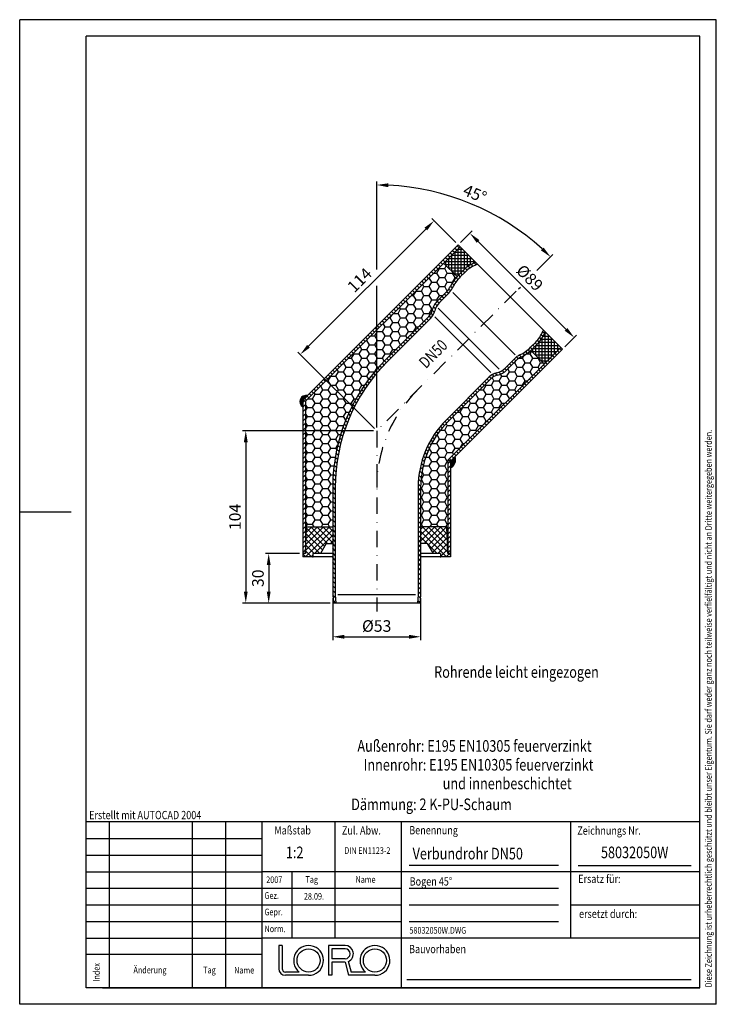
# Model space of a CAD drawing. Extents: x 0 to 420, y 0 to 594.
import ezdxf
from ezdxf.enums import TextEntityAlignment as Align

# ---------------------------------------------------------------- set-up
doc = ezdxf.new("R2010")
doc.units = 0
doc.header["$LTSCALE"] = 20
doc.header["$MEASUREMENT"] = 0
doc.linetypes.add('STRICHPUNKT', pattern=[1, 0.5, -0.25, 0, -0.25])
for name, color, linetype in [('BEM', 7, 'Continuous'), ('HILF', 2, 'Continuous'), ('MITTEL', 2, 'STRICHPUNKT'), ('SCHRAFF', 7, 'Continuous'), ('STEMPEL', 3, 'Continuous'), ('TEXT', 7, 'Continuous'), ('VOLL', 1, 'Continuous')]:
    doc.layers.add(name, color=color, linetype=linetype)
doc.styles.add('GREEKS', font='SIMPLEX.shx', dxfattribs={"width": 0.8})
doc.styles.get("Standard").update_dxf_attribs({"font": 'simplex.shx', "width": 0.8})
doc.dimstyles.get("Standard").update_dxf_attribs({"dimtxt": 0.18, "dimasz": 0.18, "dimexe": 0.18, "dimexo": 0.0625, "dimgap": 0.09, "dimtad": 0, "dimtih": 1, "dimtoh": 1, "dimdec": 4, "dimzin": 0, "dimdsep": 46, "dimtxsty": 'STANDARD', "dimcen": 0.09, "dimadec": 0, "dimazin": 0, "dimtfac": 1, "dimtdec": 4, "dimtofl": 0, "dimtmove": 0, "dimatfit": 3, "dimfxl": 1, "dimtolj": 1, "dimtzin": 0, "dimarcsym": 0})
pattern_1 = [(135, (0, 0), (-1.4142136, -1.4142136), [])]

# ---------------------------------------------------------------- blocks, each defined once
blk = doc.blocks.new('LOGO')
for p, q in [((2.6, -4.77), (2.6, -11.77)), ((3.6, -4.77), (2.6, -4.77)), ((3.6, -4.77), (3.6, -11.77)), ((17.6, -4.77), (17.6, -13.77)), ((22.6, -4.77), (17.6, -4.77)), ((22.6, -5.77), (18.6, -5.77)), ((18.6, -5.77), (18.6, -8.77)), ((22.6, -8.77), (18.6, -8.77)), ((22.6, -9.77), (18.6, -9.77)), ((18.6, -9.77), (18.6, -13.77)), ((22.6, -9.77), (23.67, -13.77)), ((23.57, -9.51), (24.44, -12.77)), ((8.77, -12.77), (4.6, -12.77)), ((11.6, -13.77), (4.6, -13.77)), ((18.6, -13.77), (17.6, -13.77)), ((31.6, -13.77), (23.67, -13.77)), ((28.77, -12.77), (24.44, -12.77))]:
    blk.add_line(p, q)
for centre in [(11.6, -9.27), (31.6, -9.27)]:
    blk.add_circle(centre, 3.5)
for centre, radius, start, end in [((11.6, -9.27), 4.5, 270, 231.0576), ((22.6, -7.27), 2.5, 270, 270), ((22.6, -7.27), 2.5, 293.1162, 90), ((22.6, -7.27), 1.5, 270, 90), ((31.6, -9.27), 4.5, 270, 231.0576), ((4.6, -11.77), 2, 180, 270), ((4.6, -11.77), 1, 180, 270)]:
    blk.add_arc(centre, radius, start, end)
blk = doc.blocks.new('*D2')
at = {"layer": 'BEM', "color": 0, "lineweight": -2}
for p, q in [((188.74, 244.94), (188.74, 219.72)), ((241.74, 244.94), (241.74, 219.72)), ((195.74, 221.72), (234.74, 221.72))]:
    blk.add_line(p, q, dxfattribs=at)
at = {"layer": 'BEM', "color": 0}
for points in [[(195.74, 222.89), (195.74, 220.55), (188.74, 221.72)], [(234.74, 222.89), (234.74, 220.55), (241.74, 221.72)]]:
    blk.add_solid(points, dxfattribs=at)
at = {"layer": 'Defpoints', "color": 0}
for p in [(188.74, 246.94), (241.74, 246.94), (241.74, 221.72)]:
    blk.add_point(p, dxfattribs=at)
at = {"layer": 'BEM', "color": 1, "insert": (215.24, 228.22), "char_height": 7, "attachment_point": 5, "style": 'GREEKS'}
blk.add_mtext('\\A1;%%c53', dxfattribs=at)
blk = doc.blocks.new('*D1')
at = {"layer": 'BEM', "color": 0, "lineweight": -2}
for p, q in [((188.74, 244.94), (188.74, 219.72)), ((241.74, 244.94), (241.74, 219.72)), ((195.74, 221.72), (234.74, 221.72))]:
    blk.add_line(p, q, dxfattribs=at)
at = {"layer": 'BEM', "color": 0}
for points in [[(195.74, 222.89), (195.74, 220.55), (188.74, 221.72)], [(234.74, 222.89), (234.74, 220.55), (241.74, 221.72)]]:
    blk.add_solid(points, dxfattribs=at)
at = {"layer": 'Defpoints', "color": 0}
for p in [(188.74, 246.94), (241.74, 246.94), (241.74, 221.72)]:
    blk.add_point(p, dxfattribs=at)
at = {"layer": 'BEM', "color": 1, "insert": (215.24, 228.22), "char_height": 7, "attachment_point": 5, "style": 'GREEKS'}
blk.add_mtext('\\A1;%%c53', dxfattribs=at)
blk = doc.blocks.new('*D4')
at = {"layer": 'BEM', "color": 0, "lineweight": -2}
for p, q in [((265.8, 459.5), (272.86, 466.55)), ((276.39, 460.19), (329.42, 407.16)), ((328.74, 396.57), (335.79, 403.62))]:
    blk.add_line(p, q, dxfattribs=at)
at = {"layer": 'BEM', "color": 0}
for points in [[(277.22, 461.01), (275.57, 459.36), (271.44, 465.14)], [(330.25, 407.98), (328.6, 406.33), (334.37, 402.21)]]:
    blk.add_solid(points, dxfattribs=at)
at = {"layer": 'Defpoints', "color": 0}
for p in [(264.39, 458.09), (334.37, 402.21), (327.32, 395.16)]:
    blk.add_point(p, dxfattribs=at)
at = {"layer": 'BEM', "color": 1, "insert": (307.5, 438.27), "char_height": 7, "attachment_point": 5, "rotation": 315, "style": 'GREEKS'}
blk.add_mtext('\\A1;%%c89', dxfattribs=at)
blk = doc.blocks.new('*D3')
at = {"layer": 'BEM', "color": 0, "lineweight": -2}
for p, q in [((265.8, 459.5), (272.86, 466.55)), ((276.39, 460.19), (329.42, 407.16)), ((328.74, 396.57), (335.79, 403.62))]:
    blk.add_line(p, q, dxfattribs=at)
at = {"layer": 'BEM', "color": 0}
for points in [[(277.22, 461.01), (275.57, 459.36), (271.44, 465.14)], [(330.25, 407.98), (328.6, 406.33), (334.37, 402.21)]]:
    blk.add_solid(points, dxfattribs=at)
at = {"layer": 'Defpoints', "color": 0}
for p in [(264.39, 458.09), (334.37, 402.21), (327.32, 395.16)]:
    blk.add_point(p, dxfattribs=at)
at = {"layer": 'BEM', "color": 1, "insert": (307.5, 438.27), "char_height": 7, "attachment_point": 5, "rotation": 315, "style": 'GREEKS'}
blk.add_mtext('\\A1;%%c89', dxfattribs=at)
blk = doc.blocks.new('*D5')
at = {"layer": 'BEM', "color": 0, "lineweight": -2}
for p, q in [((168.74, 272.01), (148.13, 272.01)), ((150.13, 265.01), (150.13, 249.01)), ((187.18, 242.01), (148.13, 242.01))]:
    blk.add_line(p, q, dxfattribs=at)
at = {"layer": 'BEM', "color": 0}
for points in [[(148.96, 265.01), (151.29, 265.01), (150.13, 272.01)], [(148.96, 249.01), (151.29, 249.01), (150.13, 242.01)]]:
    blk.add_solid(points, dxfattribs=at)
at = {"layer": 'Defpoints', "color": 0}
for p in [(170.74, 272.01), (150.13, 242.01), (189.18, 242.01)]:
    blk.add_point(p, dxfattribs=at)
at = {"layer": 'BEM', "color": 1, "insert": (143.63, 257.01), "char_height": 7, "attachment_point": 5, "rotation": 90}
blk.add_mtext('\\A1;30', dxfattribs=at)
blk = doc.blocks.new('*D6')
at = {"layer": 'BEM', "color": 0, "lineweight": -2}
for p, q in [((213.24, 346.01), (134.31, 346.01)), ((136.31, 339.01), (136.31, 249.01)), ((187.18, 242.01), (134.31, 242.01))]:
    blk.add_line(p, q, dxfattribs=at)
at = {"layer": 'BEM', "color": 0}
for points in [[(135.14, 339.01), (137.47, 339.01), (136.31, 346.01)], [(135.14, 249.01), (137.47, 249.01), (136.31, 242.01)]]:
    blk.add_solid(points, dxfattribs=at)
at = {"layer": 'Defpoints', "color": 0}
for p in [(215.24, 346.01), (136.31, 242.01), (189.18, 242.01)]:
    blk.add_point(p, dxfattribs=at)
at = {"layer": 'BEM', "color": 1, "insert": (129.81, 294.01), "char_height": 7, "attachment_point": 5, "rotation": 90}
blk.add_mtext('\\A1;104', dxfattribs=at)
blk = doc.blocks.new('*D7')
at = {"layer": 'BEM', "color": 0, "lineweight": -2}
for p, q in [((262.98, 459.5), (248.4, 474.08)), ((174.15, 397.01), (244.86, 467.72)), ((213.83, 347.42), (167.78, 393.47))]:
    blk.add_line(p, q, dxfattribs=at)
at = {"layer": 'BEM', "color": 0}
for points in [[(244.04, 468.54), (245.69, 466.89), (249.81, 472.67)], [(173.32, 397.83), (174.97, 396.18), (169.2, 392.06)]]:
    blk.add_solid(points, dxfattribs=at)
at = {"layer": 'Defpoints', "color": 0}
for p in [(249.81, 472.67), (264.39, 458.09), (215.24, 346.01)]:
    blk.add_point(p, dxfattribs=at)
at = {"layer": 'BEM', "color": 1, "insert": (204.91, 436.96), "char_height": 7, "attachment_point": 5, "rotation": 45}
blk.add_mtext('\\A1;114', dxfattribs=at)

msp = doc.modelspace()

# ---------------------------------------------------------------- hatches: boundary and pattern name
at = {"layer": 'SCHRAFF'}
h = msp.add_hatch(dxfattribs=at)
h.set_pattern_fill('_USER', color=256, scale=2, angle=135, style=0, pattern_type=0)
h.set_pattern_definition(pattern_1)
h.paths.add_polyline_path([(327.322, 395.155), (326.191, 396.287), (258.144, 328.24), (259.744, 327.577)])
h.paths.add_polyline_path([(265.521, 456.957), (264.39, 458.088), (170.744, 364.442), (172.344, 363.779)])
h = msp.add_hatch(dxfattribs=at)
h.set_pattern_fill('NET', color=256, scale=15, style=0)
h.paths.add_polyline_path([(267.655, 442.968, -0.1095178), (274.774, 447.504), (274.921, 447.557), (265.521, 456.957), (255.622, 447.057), (263.702, 438.977, -0.0120251), (264.533, 439.846)])
h.paths.add_polyline_path([(316.791, 405.686), (316.738, 405.54, -0.1095178), (312.203, 398.421), (309.08, 395.298, -0.0120251), (308.211, 394.467), (316.292, 386.387), (326.191, 396.287)])
h = msp.add_hatch(dxfattribs=at)
h.set_pattern_fill('HONEY', color=256, scale=25, style=0)
h.paths.add_polyline_path([(316.292, 386.387), (308.211, 394.467, -0.0734312), (302.152, 390.39, 0.0851285), (299.392, 388.438), (293.67, 382.716, -0.1395991), (287.927, 379.519, 0.1395991), (284.099, 377.388), (258.146, 351.435, 0.1989124), (241.744, 311.837), (241.744, 288.006), (257.585, 288.006), (258.144, 272.006), (258.144, 328.24)])
h.paths.add_polyline_path([(220.669, 388.911), (246.622, 414.864, 0.1395991), (248.754, 418.693, -0.1395991), (251.951, 424.436), (257.672, 430.157, 0.0851285), (259.624, 432.917, -0.0734312), (263.702, 438.977), (255.622, 447.057), (172.344, 363.779), (172.344, 272.006), (172.903, 288.006), (188.744, 288.006), (188.744, 311.837, -0.1989124)])
h = msp.add_hatch(dxfattribs=at)
h.set_pattern_fill('_USER', color=256, scale=2, angle=135, style=0, pattern_type=0)
h.set_pattern_definition(pattern_1)
h.paths.add_polyline_path([(241.744, 311.837, -0.1989124), (258.146, 351.435), (284.099, 377.388, -0.1395991), (287.927, 379.519, 0.1395991), (293.67, 382.716), (299.392, 388.438, -0.0851285), (302.152, 390.39, 0.0847253), (309.024, 395.242), (312.203, 398.421, 0.1115469), (316.791, 405.687), (315.621, 406.857), (315.329, 406.053, -0.1095178), (311.142, 399.481), (308.019, 396.358, -0.0855445), (301.505, 391.743, 0.0851285), (298.331, 389.499), (292.609, 383.777, -0.1361061), (287.724, 381.013), (287.722, 381.011, 0.1433758), (283.038, 378.448), (257.085, 352.495, 0.1989124), (240.244, 311.837), (240.244, 247.006), (239.806, 242.006), (241.312, 242.006), (241.744, 246.941)])
h.paths.add_polyline_path([(190.244, 311.837, -0.1989124), (221.73, 387.851), (247.683, 413.804, 0.1433758), (250.245, 418.487), (250.248, 418.49, -0.1361061), (253.011, 423.375), (258.733, 429.097, 0.0851285), (260.978, 432.271, -0.0855445), (265.593, 438.785), (268.716, 441.908, -0.1095178), (275.287, 446.094), (276.091, 446.387), (274.921, 447.557, 0.1115469), (267.655, 442.968), (264.476, 439.789, 0.0847253), (259.624, 432.917, -0.0851285), (257.672, 430.157), (251.951, 424.436, 0.1395991), (248.754, 418.693, -0.1395991), (246.622, 414.864), (220.669, 388.911, 0.1989124), (188.744, 311.837), (188.744, 246.941), (189.176, 242.006), (190.681, 242.006), (190.244, 247.006)])
h = msp.add_hatch(dxfattribs=at)
h.set_pattern_fill('_USER', color=256, scale=0.1, style=0, pattern_type=0)
h.set_pattern_definition([(0, (-346.93371, 17.74856), (0, 0.1), [])])
h.paths.add_polyline_path([(259.744, 323.577, 0.3635624), (262.572, 330.405), (259.744, 327.577)])
h.paths.add_polyline_path([(170.744, 364.442), (173.572, 367.27, 0.8573191), (170.744, 360.442)])
h = msp.add_hatch(dxfattribs=at)
h.set_pattern_fill('_USER', color=256, scale=2, angle=45, style=0, pattern_type=0)
h.set_pattern_definition([(45, (0, 0), (-1.414214, 1.414214), [])])
h.paths.add_polyline_path([(259.744, 327.577), (258.144, 328.24), (258.144, 272.006), (259.744, 272.006)])
h.paths.add_polyline_path([(172.344, 363.779), (170.744, 364.442), (170.744, 272.006), (172.344, 272.006)])
h = msp.add_hatch(dxfattribs=at)
h.set_pattern_fill('NET', color=256, scale=20, angle=45, style=0)
h.set_pattern_definition([(45, (-9.7562, -49.8687), (-1.767767, 1.767767), []), (135, (-9.7562, -49.8687), (-1.767767, -1.767767), [])])
h.paths.add_polyline_path([(257.585, 288.006), (241.744, 288.006), (241.744, 278.006), (245.744, 278.006), (249.208, 272.006), (253.744, 272.006), (253.744, 270.006), (259.744, 270.006), (259.744, 272.006), (258.144, 272.006)])
h.paths.add_polyline_path([(188.744, 288.006), (172.903, 288.006), (172.344, 272.006), (170.744, 272.006), (170.744, 270.006), (176.744, 270.006), (176.744, 272.006), (181.28, 272.006), (184.744, 278.006), (188.744, 278.006)])

# ---------------------------------------------------------------- linework, layer by layer
at = {"layer": 'BEM'}
for p, q in [((215.244, 443.352), (215.244, 496.295)), ((311.894, 442.659), (321.512, 452.278)), ((215.244, 348.009), (215.244, 433.388)), ((300.806, 431.571), (301.964, 432.729))]:
    msp.add_line(p, q, dxfattribs=at)
msp.add_arc((215.244, 346.009), 148.286, 47.704963, 87.295037, dxfattribs=at)
for points in [[(222.214, 492.964), (222.269, 495.296), (215.244, 494.295)], [(315.838, 456.539), (314.227, 454.851), (320.098, 450.863)]]:
    msp.add_solid(points, dxfattribs=at)
at = {"layer": 'HILF'}
for p, q in [((0, 0), (0, 594)), ((420, 594), (0, 594)), ((420, 0), (420, 594)), ((261.065, 429.514), (298.748, 391.83)), ((261.065, 429.514), (298.748, 391.83)), ((252.372, 419.947), (289.182, 383.138)), ((252.372, 419.947), (289.182, 383.138)), ((250.362, 414.803), (284.038, 381.128)), ((250.362, 414.803), (284.038, 381.128)), ((31.088, 297), (0, 297)), ((238.738, 247.006), (191.75, 247.006)), ((238.738, 247.006), (191.75, 247.006)), ((40, 100), (146, 100)), ((40, 90), (146, 90)), ((234.774, 84.038), (324.835, 84.038)), ((336.724, 83.78), (404.859, 83.78)), ((40, 80), (146, 80)), ((40, 70), (146, 70)), ((146, 70), (230, 70)), ((234.774, 70), (324.835, 70)), ((40, 60), (146, 60)), ((146, 60), (230, 60)), ((234.774, 60), (324.835, 60)), ((40, 50), (146, 50)), ((146, 50), (230, 50)), ((234.774, 50), (324.835, 50)), ((40, 40), (146, 40)), ((233.491, 14.894), (404.859, 14.894)), ((420, 0), (0, 0))]:
    msp.add_line(p, q, dxfattribs=at)
at = {"layer": 'MITTEL'}
for p, q in [((299.392, 430.157), (215.244, 346.009)), ((215.244, 346.009), (215.244, 237.006))]:
    msp.add_line(p, q, dxfattribs=at)
msp.add_arc((297.744, 311.837), 82.5, 135, 180, dxfattribs=at)
at = {"layer": 'SCHRAFF'}
for centre, radius, start, end in [((172.686, 363.638), 3.739, 76.285772, 238.714228), ((257.083, 328.679), 5.754, 297.541271, 17.458729)]:
    msp.add_arc(centre, radius, start, end, dxfattribs=at)
at = {"layer": 'STEMPEL'}
for p, q in [((40, 10), (40, 584)), ((410, 584), (40, 584)), ((410, 10), (410, 584)), ((264.39, 458.088), (170.744, 364.442)), ((327.322, 395.155), (264.39, 458.088)), ((327.322, 395.155), (264.39, 458.088)), ((265.521, 456.957), (172.344, 363.779)), ((263.702, 438.977), (255.622, 447.057)), ((263.702, 438.977), (255.622, 447.057)), ((274.921, 447.557), (274.774, 447.504)), ((274.921, 447.557), (274.774, 447.504)), ((276.091, 446.387), (275.287, 446.094)), ((276.091, 446.387), (275.287, 446.094)), ((267.655, 442.968), (264.533, 439.846)), ((267.655, 442.968), (264.533, 439.846)), ((268.716, 441.908), (265.593, 438.785)), ((268.716, 441.908), (265.593, 438.785)), ((265.565, 438.757), (265.565, 438.757)), ((265.565, 438.757), (265.565, 438.757)), ((257.672, 430.157), (251.951, 424.436)), ((257.672, 430.157), (251.951, 424.436)), ((258.733, 429.097), (253.011, 423.375)), ((258.733, 429.097), (253.011, 423.375)), ((250.248, 418.49), (250.245, 418.487)), ((250.248, 418.49), (250.245, 418.487)), ((246.622, 414.864), (220.669, 388.911)), ((247.683, 413.804), (221.73, 387.851)), ((315.621, 406.857), (315.329, 406.053)), ((315.621, 406.857), (315.329, 406.053)), ((316.791, 405.686), (316.738, 405.54)), ((316.791, 405.686), (316.738, 405.54)), ((311.142, 399.481), (308.019, 396.358)), ((311.142, 399.481), (308.019, 396.358)), ((312.203, 398.421), (309.08, 395.298)), ((312.203, 398.421), (309.08, 395.298)), ((326.191, 396.287), (258.144, 328.24)), ((327.322, 395.155), (259.744, 327.577)), ((307.992, 396.331), (307.992, 396.331)), ((307.992, 396.331), (307.992, 396.331)), ((316.292, 386.387), (308.211, 394.467)), ((316.292, 386.387), (308.211, 394.467)), ((298.331, 389.499), (292.609, 383.777)), ((298.331, 389.499), (292.609, 383.777)), ((299.392, 388.438), (293.67, 382.716)), ((299.392, 388.438), (293.67, 382.716)), ((287.724, 381.013), (287.722, 381.011)), ((287.724, 381.013), (287.722, 381.011)), ((283.038, 378.448), (257.085, 352.495)), ((284.099, 377.388), (258.146, 351.435)), ((170.744, 364.442), (170.744, 270.006)), ((172.344, 363.779), (170.744, 364.442)), ((172.344, 363.779), (172.344, 272.006)), ((258.144, 328.24), (258.144, 272.006)), ((259.744, 327.577), (258.144, 328.24)), ((259.744, 327.577), (259.744, 270.006)), ((188.744, 311.837), (188.744, 246.941)), ((188.744, 311.717), (188.744, 246.941)), ((190.244, 311.837), (190.244, 247.006)), ((190.244, 311.717), (190.244, 247.006)), ((240.244, 311.837), (240.244, 247.006)), ((240.244, 311.717), (240.244, 247.006)), ((241.744, 311.837), (241.744, 246.941)), ((241.744, 311.717), (241.744, 246.941)), ((172.344, 272.006), (172.903, 288.006)), ((172.344, 272.006), (172.903, 288.006)), ((172.903, 288.006), (188.744, 288.006)), ((172.903, 288.006), (188.744, 288.006)), ((257.585, 288.006), (241.744, 288.006)), ((257.585, 288.006), (241.744, 288.006)), ((258.144, 272.006), (257.585, 288.006)), ((258.144, 272.006), (257.585, 288.006)), ((184.744, 278.006), (181.28, 272.006)), ((184.744, 278.006), (181.28, 272.006)), ((184.744, 278.006), (188.744, 278.006)), ((184.744, 278.006), (188.744, 278.006)), ((245.744, 278.006), (241.744, 278.006)), ((245.744, 278.006), (241.744, 278.006)), ((245.744, 278.006), (249.208, 272.006)), ((245.744, 278.006), (249.208, 272.006)), ((172.344, 272.006), (170.744, 272.006)), ((188.744, 270.006), (170.744, 270.006)), ((176.744, 272.006), (176.744, 270.006)), ((188.744, 272.006), (176.744, 272.006)), ((188.744, 272.006), (176.744, 272.006)), ((253.744, 272.006), (241.744, 272.006)), ((259.744, 270.006), (241.744, 270.006)), ((253.744, 272.006), (253.744, 270.006)), ((259.744, 272.006), (258.144, 272.006)), ((188.744, 246.941), (189.176, 242.006)), ((188.744, 246.941), (189.176, 242.006)), ((190.244, 247.006), (190.681, 242.006)), ((190.244, 247.006), (190.681, 242.006)), ((240.244, 247.006), (239.806, 242.006)), ((240.244, 247.006), (239.806, 242.006)), ((241.744, 246.941), (241.312, 242.006)), ((241.744, 246.941), (241.312, 242.006)), ((241.312, 242.006), (189.176, 242.006)), ((241.312, 242.006), (189.176, 242.006)), ((410, 110), (40, 110)), ((146, 110), (146, 10)), ((230, 110), (230, 10)), ((332, 110), (332, 40)), ((410, 80), (146, 80)), ((410, 40), (146, 40)), ((146, 30), (40, 30)), ((410, 10), (40, 10)), ((50, 10), (410, 10))]:
    msp.add_line(p, q, dxfattribs=at)
for centre, radius, start, end in [((281.444, 429.18), 19.5, 109.540571, 135), ((281.444, 429.18), 19.5, 109.540571, 135), ((281.444, 429.18), 18, 110, 135), ((281.444, 429.18), 18, 110, 135), ((282.182, 422.14), 25, 134.908245, 154.463099), ((282.182, 422.14), 25, 134.908245, 154.463099), ((282.182, 422.14), 23.5, 134.905362, 154.463099), ((282.182, 422.14), 23.5, 134.905362, 154.463099), ((250.601, 437.228), 10, 315, 334.463099), ((250.601, 437.228), 10, 315, 334.463099), ((250.601, 437.228), 11.5, 315, 334.463099), ((250.601, 437.228), 11.5, 315, 334.463099), ((260.436, 415.95), 12, 135, 166.788331), ((260.436, 415.95), 12, 135, 166.788331), ((260.436, 415.95), 10.5, 135, 166.788331), ((260.436, 415.95), 10.5, 135, 166.788331), ((240.965, 420.521), 8, 315, 346.788331), ((240.965, 420.521), 8, 315, 346.788331), ((240.965, 420.521), 9.5, 315, 346.788331), ((240.965, 420.521), 9.5, 315, 346.788331), ((298.414, 412.209), 18, 315, 340), ((298.414, 412.209), 18, 315, 340), ((298.414, 412.209), 19.5, 315, 340.459429), ((298.414, 412.209), 19.5, 315, 340.459429), ((291.374, 412.948), 23.5, 295.536901, 315.094638), ((291.374, 412.948), 23.5, 295.536901, 315.094638), ((291.374, 412.948), 25, 295.536901, 315.091755), ((291.374, 412.948), 25, 295.536901, 315.091755), ((297.744, 311.837), 109, 135, 180), ((297.744, 311.837), 107.5, 135, 180), ((306.463, 381.367), 11.5, 115.536901, 135), ((306.463, 381.367), 11.5, 115.536901, 135), ((306.463, 381.367), 10, 115.536901, 135), ((306.463, 381.367), 10, 115.536901, 135), ((289.756, 371.731), 9.5, 103.211669, 135), ((289.756, 371.731), 9.5, 103.211669, 135), ((285.185, 391.202), 10.5, 283.211669, 315), ((285.185, 391.202), 10.5, 283.211669, 315), ((285.185, 391.202), 12, 283.211669, 315), ((285.185, 391.202), 12, 283.211669, 315), ((289.756, 371.731), 8, 103.211669, 135), ((289.756, 371.731), 8, 103.211669, 135), ((297.744, 311.837), 57.5, 135, 180), ((297.744, 311.837), 56, 135, 180)]:
    msp.add_arc(centre, radius, start, end, dxfattribs=at)
for p in [(176.744, 270.006), (253.744, 270.006)]:
    msp.add_point(p, dxfattribs=at)
at = {"layer": 'VOLL'}
for p, q in [((54, 110), (54, 10)), ((104, 110), (104, 10)), ((124, 110), (124, 10)), ((190, 110), (190, 40)), ((164, 80), (164, 40)), ((332, 60), (410, 60))]:
    msp.add_line(p, q, dxfattribs=at)

# ---------------------------------------------------------------- block references
at = {"layer": 'STEMPEL', "xscale": 2, "yscale": 2, "zscale": 2}
msp.add_blockref('LOGO', (150.996, 45.021), dxfattribs=at)

# ---------------------------------------------------------------- texts
at = {"layer": 'BEM', "style": 'GREEKS', "width": 0.8}
msp.add_text('Diese Zeichnung ist urheberrechtlich geschützt und bleibt unser Eigentum. Sie darf weder ganz noch teilweise verfielfältigt und nicht an Dritte weitergegeben werden.', height=4, rotation=90, dxfattribs=at).set_placement((417.302, 10.168))
at = {"layer": 'BEM', "color": 1, "insert": (274.478, 489.013), "char_height": 7, "attachment_point": 5, "rotation": 337.5}
msp.add_mtext('\\A1;45°', dxfattribs=at)
at = {"layer": 'TEXT', "color": 1, "style": 'GREEKS', "width": 0.8}
msp.add_text('DN50', height=7, rotation=45, dxfattribs=at).set_placement((244.956, 383.184))
for s, p in [('Rohrende leicht eingezogen', (249.891, 196.971)), ('Außenrohr: E195 EN10305 feuerverzinkt', (203.603, 152.364)), ('Innenrohr: E195 EN10305 feuerverzinkt', (207.376, 141.011)), ('und innenbeschichtet', (255.03, 129.742)), ('Dämmung: 2 K-PU-Schaum', (199.881, 117.147)), ('1:2', (160.501, 88.149)), ('Verbundrohr DN50', (236.894, 87.417))]:
    msp.add_text(s, height=7, dxfattribs=at).set_placement(p)
at = {"layer": 'TEXT', "style": 'GREEKS', "width": 0.8}
for s, height, p in [('Erstellt mit AUTOCAD 2004', 5, (41.855, 111.672)), ('Maßstab', 5, (153.516, 102.462)), ('Zul. Abw.', 5, (194.286, 102.418)), ('Benennung', 5, (234.878, 102.549)), ('Zeichnungs Nr.', 5, (336.179, 102.313)), ('Tag', 4, (172.331, 73.319)), ('Name', 4, (202.463, 73.31)), ('Ersatz für:', 5, (336.724, 73.181)), ('2007', 4, (148.622, 73.14)), ('Bogen 45°', 5, (235.13, 71.64)), ('Gez.', 4, (147.584, 63.63)), ('Gepr.', 4, (147.552, 53.689)), ('ersetzt durch:', 5, (337.24, 52.074)), ('Norm.', 4, (147.601, 43.529)), ('58032050W.DWG', 4, (234.984, 42.63)), ('Bauvorhaben', 5, (234.742, 30.846))]:
    msp.add_text(s, height=height, dxfattribs=at).set_placement(p)
at = {"layer": 'TEXT', "color": 1, "style": 'GREEKS', "width": 0.8}
msp.add_text('58032050W', height=7, dxfattribs=at).set_placement((370.776, 88.149), align=Align.CENTER)
at = {"layer": 'TEXT', "style": 'GREEKS', "width": 0.8}
for s, p in [('DIN EN1123-2', (209.617, 90.764)), ('28.09.', (177.409, 63.108)), ('Änderung', (78.538, 18.674)), ('Tag', (114.432, 18.672)), ('Name', (135.336, 18.593))]:
    msp.add_text(s, height=4, dxfattribs=at).set_placement(p, align=Align.CENTER)
msp.add_text('Index', height=4, rotation=90, dxfattribs=at).set_placement((48.266, 13.655))

# ---------------------------------------------------------------- dimensions: what is measured, and where the dimension line sits
at = {"layer": 'BEM'}
for base, p1, p2, angle, override, picture, middle in [((249.81, 472.668), (215.244, 346.009), (264.39, 458.088), 45, {"dimscale": 2, "dimtxt": 3.5, "dimasz": 3.5, "dimexe": 1, "dimexo": 1, "dimgap": 1.5, "dimtad": 1, "dimtih": 0, "dimtoh": 0, "dimdec": 2, "dimzin": 8, "dimcen": 1.5, "dimclrt": 1, "dimadec": 2, "dimazin": 2, "dimtfac": 0.514286, "dimtdec": 2, "dimtofl": 1, "dimtzin": 8}, '*D7', (204.908, 436.958)), ((136.308, 242.006), (215.244, 346.009), (189.176, 242.006), 90, {"dimscale": 2, "dimtxt": 3.5, "dimasz": 3.5, "dimexe": 1, "dimexo": 1, "dimgap": 1.5, "dimtad": 1, "dimtih": 0, "dimtoh": 0, "dimdec": 2, "dimzin": 8, "dimcen": 1.5, "dimclrt": 1, "dimadec": 2, "dimazin": 2, "dimtfac": 0.514286, "dimtdec": 2, "dimtofl": 1, "dimtzin": 8}, '*D6', (129.808, 294.008)), ((150.125, 242.006), (170.744, 272.006), (189.176, 242.006), 90, {"dimscale": 2, "dimtxt": 3.5, "dimasz": 3.5, "dimexe": 1, "dimexo": 1, "dimgap": 1.5, "dimtad": 1, "dimtih": 0, "dimtoh": 0, "dimdec": 2, "dimzin": 8, "dimcen": 1.5, "dimclrt": 1, "dimadec": 2, "dimazin": 2, "dimtfac": 0.514286, "dimtdec": 2, "dimtofl": 1, "dimtmove": 1, "dimtzin": 8}, '*D5', (143.625, 257.006))]:
    dim = msp.add_linear_dim(base=base, p1=p1, p2=p2, angle=angle, dimstyle='Standard', override=override, dxfattribs=at)
    dim.commit()
    dim.dimension.update_dxf_attribs({"geometry": picture, "text_midpoint": middle})
for picture in ['*D4', '*D3']:
    dim = msp.add_linear_dim(base=(334.374, 402.207), p1=(264.39, 458.088), p2=(327.322, 395.155), angle=315, text='%%c<>', dimstyle='Standard', override={"dimscale": 2, "dimtxt": 3.5, "dimasz": 3.5, "dimexe": 1, "dimexo": 1, "dimgap": 1.5, "dimtad": 1, "dimtih": 0, "dimtoh": 0, "dimdec": 2, "dimzin": 8, "dimtxsty": 'GREEKS', "dimcen": 1.5, "dimclrt": 1, "dimadec": 2, "dimazin": 2, "dimtfac": 0.514286, "dimtdec": 2, "dimtofl": 1, "dimatfit": 0, "dimtzin": 8}, dxfattribs=at)
    dim.commit()
    dim.dimension.update_dxf_attribs({"geometry": picture, "text_midpoint": (307.504, 438.27)})
for picture in ['*D2', '*D1']:
    dim = msp.add_linear_dim(base=(241.744, 221.72), p1=(188.744, 246.941), p2=(241.744, 246.941), text='%%c<>', dimstyle='Standard', override={"dimscale": 2, "dimtxt": 3.5, "dimasz": 3.5, "dimexe": 1, "dimexo": 1, "dimgap": 1.5, "dimtad": 1, "dimtih": 0, "dimtoh": 0, "dimdec": 2, "dimzin": 8, "dimtxsty": 'GREEKS', "dimcen": 1.5, "dimclrt": 1, "dimadec": 2, "dimazin": 2, "dimtfac": 0.514286, "dimtdec": 2, "dimtofl": 1, "dimatfit": 0, "dimtzin": 8}, dxfattribs=at)
    dim.commit()
    dim.dimension.update_dxf_attribs({"geometry": picture, "text_midpoint": (215.244, 228.22)})

doc.saveas('drawing.dxf')
